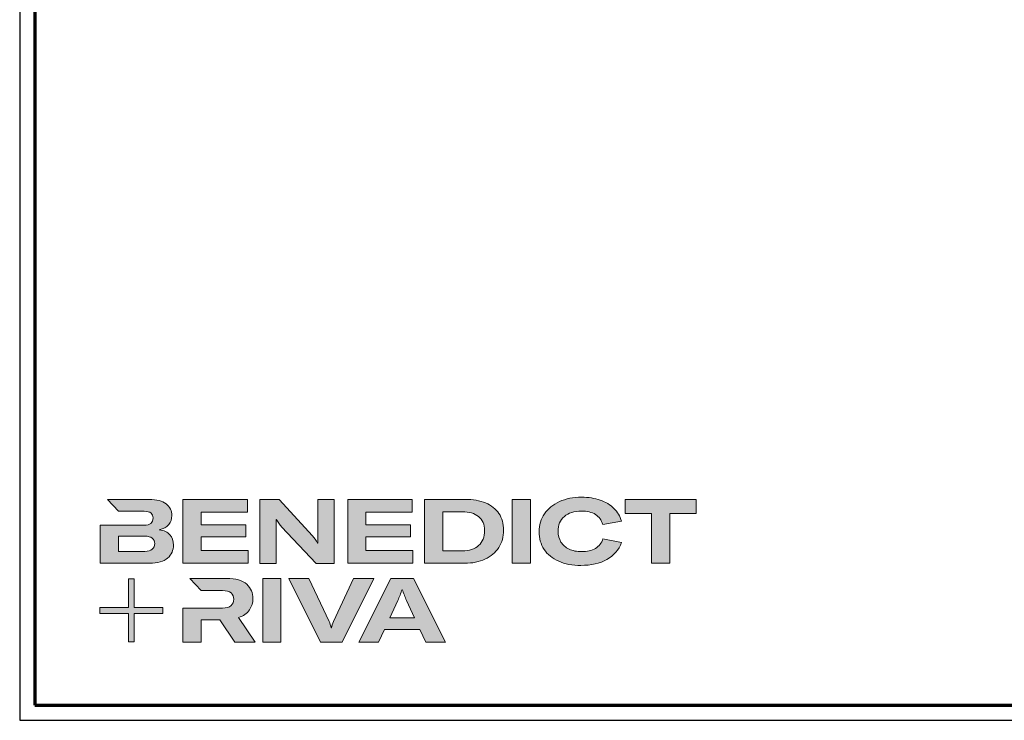
# Model space of a CAD drawing. Units: millimetres. Extents: x 2450 to 23610, y -6352 to 1523.
# Drawn here: x 6650 to 6976, y -6352 to -6120 of the extents above; entities that cross this region are included whole.
import ezdxf

# ---------------------------------------------------------------- set-up
doc = ezdxf.new("R2010")
doc.units = ezdxf.units.MM
doc.linetypes.add('AUSGEZOGEN', pattern=[0])
for name, color, linetype, lineweight in [('Calque 1', 7, 'Continuous', 0), ('Rahmen (ISO)', 7, 'Continuous', 70), ('S03_AL_Kontur', 250, 'Continuous', 35)]:
    doc.layers.add(name, color=color, linetype=linetype, lineweight=lineweight)
doc.layers.add('n d', color=6, linetype='Continuous', plot=False)
doc.layers.add('RAHMEN', color=7, linetype='AUSGEZOGEN')

# ---------------------------------------------------------------- blocks, each defined once
blk = doc.blocks.new('Block_0')
at = {"layer": 'Calque 1', "true_color": 0x000000, "transparency": 33554687}
h = blk.add_hatch(color=18, dxfattribs=at)
h.dxf.hatch_style = 2
edge = h.paths.add_edge_path()
edge.add_spline(control_points=[(303.65, -54.67), (307.54, -51.25), (312.84, -49.55), (319.56, -49.55), (324.93, -49.55), (329.33, -50.62), (332.74, -52.78), (336.15, -54.93), (338.42, -58.05), (339.54, -62.14), (339.54, -62.14), (357.09, -59.03), (357.09, -59.03), (355.8, -54.44), (353.44, -50.47), (350, -47.11), (346.55, -43.75), (342.26, -41.18), (337.11, -39.38), (331.96, -37.59), (326.16, -36.7), (319.73, -36.7), (312, -36.7), (305.13, -38.05), (299.11, -40.77), (293.09, -43.49), (288.4, -47.28), (285.05, -52.15), (281.69, -57.02), (280.01, -62.56), (280.01, -68.78), (280.01, -75.1), (281.6, -80.64), (284.79, -85.4), (287.99, -90.16), (292.52, -93.84), (298.4, -96.44), (304.27, -99.05), (311.16, -100.35), (319.05, -100.35), (328.74, -100.35), (336.87, -98.5), (343.45, -94.8), (350.02, -91.11), (354.54, -85.88), (357.01, -79.1), (357.01, -79.1), (339.71, -75.41), (339.71, -75.41), (338.42, -79.38), (336.08, -82.39), (332.7, -84.43), (329.31, -86.48), (324.99, -87.5), (319.73, -87.5), (315.3, -87.5), (311.44, -86.72), (308.14, -85.15), (304.83, -83.58), (302.29, -81.37), (300.5, -78.51), (298.7, -75.66), (297.81, -72.33), (297.81, -68.52), (297.81, -62.7), (299.75, -58.08), (303.65, -54.67)], knot_values=[0, 0, 0, 0, 1, 1, 1, 2, 2, 2, 3, 3, 3, 4, 4, 4, 5, 5, 5, 6, 6, 6, 7, 7, 7, 8, 8, 8, 9, 9, 9, 10, 10, 10, 11, 11, 11, 12, 12, 12, 13, 13, 13, 14, 14, 14, 15, 15, 15, 16, 16, 16, 17, 17, 17, 18, 18, 18, 19, 19, 19, 20, 20, 20, 21, 21, 21, 22, 22, 22, 22], degree=3, periodic=0)
h = blk.add_hatch(color=18, dxfattribs=at)
h.dxf.hatch_style = 2
edge = h.paths.add_edge_path()
edge.add_spline(control_points=[(-81.31, -85.27), (-82.82, -86.59), (-85.12, -87.25), (-88.19, -87.25), (-88.19, -87.25), (-112.97, -87.25), (-112.97, -87.25), (-112.97, -87.25), (-112.97, -73.05), (-112.97, -73.05), (-112.97, -73.05), (-88.11, -73.05), (-88.11, -73.05), (-85.09, -73.05), (-82.82, -73.69), (-81.31, -74.95), (-79.8, -76.2), (-79.04, -77.9), (-79.04, -80.03), (-79.04, -82.21), (-79.8, -83.96), (-81.31, -85.27)], knot_values=[0, 0, 0, 0, 1, 1, 1, 2, 2, 2, 3, 3, 3, 4, 4, 4, 5, 5, 5, 6, 6, 6, 7, 7, 7, 7], degree=3, periodic=0)
edge = h.paths.add_edge_path()
edge.add_spline(control_points=[(-64.81, -71.71), (-67.02, -69.25), (-70.34, -67.68), (-74.76, -67.01), (-70.9, -66.23), (-67.97, -64.63), (-65.98, -62.22), (-64, -59.82), (-63, -57.02), (-63, -53.83), (-63, -49.29), (-64.78, -45.64), (-68.34, -42.87), (-71.89, -40.1), (-77.2, -38.71), (-84.25, -38.71), (-84.25, -38.71), (-123.22, -38.71), (-123.22, -38.71), (-123.22, -38.71), (-123.21, -38.71), (-123.21, -38.71), (-123.21, -38.71), (-112.92, -49.8), (-112.92, -49.8), (-112.92, -49.8), (-88.95, -49.8), (-88.95, -49.8), (-85.87, -49.8), (-83.7, -50.38), (-82.44, -51.56), (-81.18, -52.74), (-80.55, -54.19), (-80.55, -55.93), (-80.55, -60.52), (-83.35, -62.81), (-88.95, -62.81), (-88.95, -62.81), (-111.22, -62.81), (-111.22, -62.81), (-111.22, -62.81), (-111.22, -62.81), (-111.22, -62.81), (-111.22, -62.81), (-129.93, -62.81), (-129.93, -62.81), (-129.93, -62.81), (-129.93, -98.33), (-129.93, -98.33), (-129.93, -98.33), (-83.91, -98.33), (-83.91, -98.33), (-76.24, -98.33), (-70.59, -96.72), (-66.95, -93.5), (-63.31, -90.28), (-61.49, -86.24), (-61.49, -81.37), (-61.49, -77.39), (-62.6, -74.18), (-64.81, -71.71)], knot_values=[0, 0, 0, 0, 1, 1, 1, 2, 2, 2, 3, 3, 3, 4, 4, 4, 5, 5, 5, 6, 6, 6, 7, 7, 7, 8, 8, 8, 9, 9, 9, 10, 10, 10, 11, 11, 11, 12, 12, 12, 13, 13, 13, 14, 14, 14, 15, 15, 15, 16, 16, 16, 17, 17, 17, 18, 18, 18, 19, 19, 19, 20, 20, 20, 20], degree=3, periodic=0)
h = blk.add_hatch(color=18, dxfattribs=at)
h.dxf.hatch_style = 2
h.paths.add_polyline_path([(-35.66, -73.64), (6.16, -73.64), (6.16, -62.56), (-35.66, -62.56), (-35.66, -50.55), (7.59, -50.55), (7.59, -38.71), (-52.62, -38.71), (-52.62, -98.33), (8.18, -98.33), (8.18, -86.49), (-35.66, -86.49)])
h = blk.add_hatch(color=18, dxfattribs=at)
h.dxf.hatch_style = 2
edge = h.paths.add_edge_path()
edge.add_spline(control_points=[(73.37, -70.9), (73.37, -70.9), (73.37, -79.47), (73.37, -79.47), (73.37, -79.47), (73.03, -79.47), (73.03, -79.47), (71.8, -77.06), (70.23, -74.79), (68.33, -72.67), (68.33, -72.67), (37.18, -38.82), (37.18, -38.82), (37.18, -38.82), (19.12, -38.82), (19.12, -38.82), (19.12, -38.82), (19.12, -98.44), (19.12, -98.44), (19.12, -98.44), (34.49, -98.44), (34.49, -98.44), (34.49, -98.44), (34.49, -65.69), (34.49, -65.69), (34.49, -65.69), (34.49, -57.38), (34.49, -57.38), (34.49, -57.38), (34.83, -57.38), (34.83, -57.38), (35.22, -58.33), (35.87, -59.47), (36.8, -60.78), (37.72, -62.1), (38.63, -63.23), (39.53, -64.18), (39.53, -64.18), (71.86, -98.44), (71.86, -98.44), (71.86, -98.44), (88.73, -98.44), (88.73, -98.44), (88.73, -98.44), (88.73, -38.82), (88.73, -38.82), (88.73, -38.82), (73.37, -38.82), (73.37, -38.82), (73.37, -38.82), (73.37, -70.9), (73.37, -70.9)], knot_values=[0, 0, 0, 0, 1, 1, 1, 2, 2, 2, 3, 3, 3, 4, 4, 4, 5, 5, 5, 6, 6, 6, 7, 7, 7, 8, 8, 8, 9, 9, 9, 10, 10, 10, 11, 11, 11, 12, 12, 12, 13, 13, 13, 14, 14, 14, 15, 15, 15, 16, 16, 16, 17, 17, 17, 17], degree=3, periodic=0)
h = blk.add_hatch(color=18, dxfattribs=at)
h.dxf.hatch_style = 2
h.paths.add_polyline_path([(118.27, -73.64), (160.08, -73.64), (160.08, -62.56), (118.27, -62.56), (118.27, -50.55), (161.51, -50.55), (161.51, -38.71), (101.31, -38.71), (101.31, -98.33), (162.1, -98.33), (162.1, -86.49), (118.27, -86.49)])
h = blk.add_hatch(color=18, dxfattribs=at)
h.dxf.hatch_style = 2
edge = h.paths.add_edge_path()
edge.add_spline(control_points=[(223.59, -81.79), (219.92, -85.15), (214.9, -86.83), (208.52, -86.83), (208.52, -86.83), (190.05, -86.83), (190.05, -86.83), (190.05, -86.83), (190.05, -50.22), (190.05, -50.22), (190.05, -50.22), (208.35, -50.22), (208.35, -50.22), (214.68, -50.22), (219.71, -51.73), (223.46, -54.75), (227.21, -57.77), (229.09, -62.11), (229.09, -67.77), (229.09, -73.76), (227.26, -78.43), (223.59, -81.79)], knot_values=[0, 0, 0, 0, 1, 1, 1, 2, 2, 2, 3, 3, 3, 4, 4, 4, 5, 5, 5, 6, 6, 6, 7, 7, 7, 7], degree=3, periodic=0)
edge = h.paths.add_edge_path()
edge.add_spline(control_points=[(242.53, -51.85), (239.61, -47.52), (235.46, -44.24), (230.06, -42.03), (224.65, -39.82), (218.29, -38.71), (210.95, -38.71), (210.95, -38.71), (173.08, -38.71), (173.08, -38.71), (173.08, -38.71), (173.08, -98.33), (173.08, -98.33), (173.08, -98.33), (210.7, -98.33), (210.7, -98.33), (217.76, -98.33), (224.02, -97.06), (229.51, -94.51), (235, -91.96), (239.26, -88.35), (242.32, -83.68), (245.37, -79), (246.89, -73.62), (246.89, -67.51), (246.89, -61.41), (245.44, -56.19), (242.53, -51.85)], knot_values=[0, 0, 0, 0, 1, 1, 1, 2, 2, 2, 3, 3, 3, 4, 4, 4, 5, 5, 5, 6, 6, 6, 7, 7, 7, 8, 8, 8, 9, 9, 9, 9], degree=3, periodic=0)
h = blk.add_hatch(color=18, dxfattribs=at)
h.dxf.hatch_style = 2
h.paths.add_polyline_path([(254.97, -98.33), (271.93, -98.33), (271.93, -38.71), (254.97, -38.71)])
h = blk.add_hatch(color=18, dxfattribs=at)
h.dxf.hatch_style = 2
h.paths.add_polyline_path([(360.33, -38.71), (360.33, -51.89), (385.1, -51.89), (385.1, -98.33), (402.07, -98.33), (402.07, -51.89), (426.92, -51.89), (426.92, -38.71)])
at = {"layer": 'Calque 1', "true_color": 0xff5a00, "transparency": 33554687}
h = blk.add_hatch(color=20, dxfattribs=at)
h.dxf.hatch_style = 2
h.paths.add_polyline_path([(-71.47, -139.72), (-98.15, -139.72), (-98.15, -113.04), (-103.57, -113.04), (-103.57, -139.72), (-130.25, -139.72), (-130.25, -145.14), (-103.57, -145.14), (-103.57, -171.82), (-98.15, -171.82), (-98.15, -145.14), (-71.47, -145.14)])
at = {"layer": 'Calque 1', "true_color": 0x000000, "transparency": 33554687}
h = blk.add_hatch(color=18, dxfattribs=at)
h.dxf.hatch_style = 2
edge = h.paths.add_edge_path()
edge.add_spline(control_points=[(-0.72, -149.04), (3.92, -147.58), (7.32, -145.22), (9.48, -141.94), (11.63, -138.67), (12.71, -135.15), (12.71, -131.4), (12.71, -126.09), (10.79, -121.61), (6.96, -117.97), (3.12, -114.33), (-3.19, -112.51), (-11.98, -112.51), (-11.98, -112.51), (-46.13, -112.51), (-46.13, -112.51), (-46.13, -112.51), (-35.61, -123.83), (-35.61, -123.83), (-35.61, -123.83), (-35.61, -123.85), (-35.61, -123.85), (-35.61, -123.85), (-15.75, -123.85), (-15.75, -123.85), (-12.01, -123.85), (-9.3, -124.6), (-7.65, -126.11), (-6, -127.63), (-5.17, -129.56), (-5.17, -131.91), (-5.17, -134.31), (-6, -136.3), (-7.65, -137.87), (-9.3, -139.44), (-12.03, -140.22), (-15.84, -140.22), (-15.84, -140.22), (-34.54, -140.22), (-34.54, -140.22), (-34.54, -140.22), (-35.66, -140.22), (-35.66, -140.22), (-35.66, -140.22), (-52.62, -140.22), (-52.62, -140.22), (-52.62, -140.22), (-52.62, -172.13), (-52.62, -172.13), (-52.62, -172.13), (-35.66, -172.13), (-35.66, -172.13), (-35.66, -172.13), (-35.66, -151.05), (-35.66, -151.05), (-35.66, -151.05), (-18.28, -151.05), (-18.28, -151.05), (-18.28, -151.05), (-4.17, -172.13), (-4.17, -172.13), (-4.17, -172.13), (14.89, -172.13), (14.89, -172.13), (14.89, -172.13), (-0.72, -149.04), (-0.72, -149.04)], knot_values=[0, 0, 0, 0, 1, 1, 1, 2, 2, 2, 3, 3, 3, 4, 4, 4, 5, 5, 5, 6, 6, 6, 7, 7, 7, 8, 8, 8, 9, 9, 9, 10, 10, 10, 11, 11, 11, 12, 12, 12, 13, 13, 13, 14, 14, 14, 15, 15, 15, 16, 16, 16, 17, 17, 17, 18, 18, 18, 19, 19, 19, 20, 20, 20, 21, 21, 21, 22, 22, 22, 22], degree=3, periodic=0)
h = blk.add_hatch(color=18, dxfattribs=at)
h.dxf.hatch_style = 2
edge = h.paths.add_edge_path()
edge.add_spline(control_points=[(21.94, -172.18), (21.94, -172.18), (21.94, -112.57), (21.94, -112.57), (21.94, -112.57), (38.9, -112.57), (38.9, -112.57), (38.9, -112.57), (38.9, -172.18), (38.9, -172.18), (38.9, -172.18), (21.94, -172.18), (21.94, -172.18)], knot_values=[0, 0, 0, 0, 1, 1, 1, 2, 2, 2, 3, 3, 3, 4, 4, 4, 4], degree=3, periodic=0)
h = blk.add_hatch(color=18, dxfattribs=at)
h.dxf.hatch_style = 2
edge = h.paths.add_edge_path()
edge.add_spline(control_points=[(65.1, -112.57), (65.1, -112.57), (83.82, -152.7), (83.82, -152.7), (84.67, -154.55), (85.34, -156.54), (85.84, -158.67), (85.84, -158.67), (86.09, -158.67), (86.09, -158.67), (86.48, -156.87), (87.15, -154.89), (88.11, -152.7), (88.11, -152.7), (106.83, -112.57), (106.83, -112.57), (106.83, -112.57), (125.64, -112.57), (125.64, -112.57), (125.64, -112.57), (96.17, -172.18), (96.17, -172.18), (96.17, -172.18), (75.85, -172.18), (75.85, -172.18), (75.85, -172.18), (46.29, -112.57), (46.29, -112.57), (46.29, -112.57), (65.1, -112.57), (65.1, -112.57)], knot_values=[0, 0, 0, 0, 1, 1, 1, 2, 2, 2, 3, 3, 3, 4, 4, 4, 5, 5, 5, 6, 6, 6, 7, 7, 7, 8, 8, 8, 9, 9, 9, 10, 10, 10, 10], degree=3, periodic=0)
h = blk.add_hatch(color=18, dxfattribs=at)
h.dxf.hatch_style = 2
edge = h.paths.add_edge_path()
edge.add_spline(control_points=[(163.78, -149.34), (163.78, -149.34), (156.14, -132.97), (156.14, -132.97), (155.57, -131.63), (154.93, -130.02), (154.2, -128.14), (153.48, -126.27), (152.83, -124.46), (152.27, -122.73), (152.27, -122.73), (152.1, -122.73), (152.1, -122.73), (151.54, -124.46), (150.9, -126.27), (150.17, -128.14), (149.45, -130.02), (148.8, -131.63), (148.24, -132.97), (148.24, -132.97), (140.6, -149.34), (140.6, -149.34), (140.6, -149.34), (163.78, -149.34), (163.78, -149.34)], knot_values=[0, 0, 0, 0, 1, 1, 1, 2, 2, 2, 3, 3, 3, 4, 4, 4, 5, 5, 5, 6, 6, 6, 7, 7, 7, 8, 8, 8, 8], degree=3, periodic=0)
edge = h.paths.add_edge_path()
edge.add_spline(control_points=[(174.36, -172.18), (174.36, -172.18), (168.81, -160.18), (168.81, -160.18), (168.81, -160.18), (135.56, -160.18), (135.56, -160.18), (135.56, -160.18), (130.02, -172.18), (130.02, -172.18), (130.02, -172.18), (111.8, -172.18), (111.8, -172.18), (111.8, -172.18), (141.61, -112.57), (141.61, -112.57), (141.61, -112.57), (162.77, -112.57), (162.77, -112.57), (162.77, -112.57), (192.49, -172.18), (192.49, -172.18), (192.49, -172.18), (174.36, -172.18), (174.36, -172.18)], knot_values=[0, 0, 0, 0, 1, 1, 1, 2, 2, 2, 3, 3, 3, 4, 4, 4, 5, 5, 5, 6, 6, 6, 7, 7, 7, 8, 8, 8, 8], degree=3, periodic=0)
at = {"layer": 'Calque 1'}
for points in [[(-35.66, -73.64), (6.16, -73.64), (6.16, -62.56), (-35.66, -62.56), (-35.66, -50.55), (7.59, -50.55), (7.59, -38.71), (-52.62, -38.71), (-52.62, -98.33), (8.18, -98.33), (8.18, -86.49), (-35.66, -86.49)], [(118.27, -73.64), (160.08, -73.64), (160.08, -62.56), (118.27, -62.56), (118.27, -50.55), (161.51, -50.55), (161.51, -38.71), (101.31, -38.71), (101.31, -98.33), (162.1, -98.33), (162.1, -86.49), (118.27, -86.49)], [(254.97, -98.33), (271.93, -98.33), (271.93, -38.71), (254.97, -38.71)], [(360.33, -38.71), (360.33, -51.89), (385.1, -51.89), (385.1, -98.33), (402.07, -98.33), (402.07, -51.89), (426.92, -51.89), (426.92, -38.71)], [(-71.47, -139.72), (-98.15, -139.72), (-98.15, -113.04), (-103.57, -113.04), (-103.57, -139.72), (-130.25, -139.72), (-130.25, -145.14), (-103.57, -145.14), (-103.57, -171.82), (-98.15, -171.82), (-98.15, -145.14), (-71.47, -145.14)]]:
    blk.add_lwpolyline(points, close=True, dxfattribs=at)
for points, knots in [([(303.65, -54.67), (307.54, -51.25), (312.84, -49.55), (319.56, -49.55), (324.93, -49.55), (329.33, -50.62), (332.74, -52.78), (336.15, -54.93), (338.42, -58.05), (339.54, -62.14), (339.54, -62.14), (357.09, -59.03), (357.09, -59.03), (355.8, -54.44), (353.44, -50.47), (350, -47.11), (346.55, -43.75), (342.26, -41.18), (337.11, -39.38), (331.96, -37.59), (326.16, -36.7), (319.73, -36.7), (312, -36.7), (305.13, -38.05), (299.11, -40.77), (293.09, -43.49), (288.4, -47.28), (285.05, -52.15), (281.69, -57.02), (280.01, -62.56), (280.01, -68.78), (280.01, -75.1), (281.6, -80.64), (284.79, -85.4), (287.99, -90.16), (292.52, -93.84), (298.4, -96.44), (304.27, -99.05), (311.16, -100.35), (319.05, -100.35), (328.74, -100.35), (336.87, -98.5), (343.45, -94.8), (350.02, -91.11), (354.54, -85.88), (357.01, -79.1), (357.01, -79.1), (339.71, -75.41), (339.71, -75.41), (338.42, -79.38), (336.08, -82.39), (332.7, -84.43), (329.31, -86.48), (324.99, -87.5), (319.73, -87.5), (315.3, -87.5), (311.44, -86.72), (308.14, -85.15), (304.83, -83.58), (302.29, -81.37), (300.5, -78.51), (298.7, -75.66), (297.81, -72.33), (297.81, -68.52), (297.81, -62.7), (299.75, -58.08), (303.65, -54.67)], [0, 0, 0, 0, 1, 1, 1, 2, 2, 2, 3, 3, 3, 4, 4, 4, 5, 5, 5, 6, 6, 6, 7, 7, 7, 8, 8, 8, 9, 9, 9, 10, 10, 10, 11, 11, 11, 12, 12, 12, 13, 13, 13, 14, 14, 14, 15, 15, 15, 16, 16, 16, 17, 17, 17, 18, 18, 18, 19, 19, 19, 20, 20, 20, 21, 21, 21, 22, 22, 22, 22]), ([(-64.81, -71.71), (-67.02, -69.25), (-70.34, -67.68), (-74.76, -67.01), (-70.9, -66.23), (-67.97, -64.63), (-65.98, -62.22), (-64, -59.82), (-63, -57.02), (-63, -53.83), (-63, -49.29), (-64.78, -45.64), (-68.34, -42.87), (-71.89, -40.1), (-77.2, -38.71), (-84.25, -38.71), (-84.25, -38.71), (-123.22, -38.71), (-123.22, -38.71), (-123.22, -38.71), (-123.21, -38.71), (-123.21, -38.71), (-123.21, -38.71), (-112.92, -49.8), (-112.92, -49.8), (-112.92, -49.8), (-88.95, -49.8), (-88.95, -49.8), (-85.87, -49.8), (-83.7, -50.38), (-82.44, -51.56), (-81.18, -52.74), (-80.55, -54.19), (-80.55, -55.93), (-80.55, -60.52), (-83.35, -62.81), (-88.95, -62.81), (-88.95, -62.81), (-111.22, -62.81), (-111.22, -62.81), (-111.22, -62.81), (-111.22, -62.81), (-111.22, -62.81), (-111.22, -62.81), (-129.93, -62.81), (-129.93, -62.81), (-129.93, -62.81), (-129.93, -98.33), (-129.93, -98.33), (-129.93, -98.33), (-83.91, -98.33), (-83.91, -98.33), (-76.24, -98.33), (-70.59, -96.72), (-66.95, -93.5), (-63.31, -90.28), (-61.49, -86.24), (-61.49, -81.37), (-61.49, -77.39), (-62.6, -74.18), (-64.81, -71.71)], [0, 0, 0, 0, 1, 1, 1, 2, 2, 2, 3, 3, 3, 4, 4, 4, 5, 5, 5, 6, 6, 6, 7, 7, 7, 8, 8, 8, 9, 9, 9, 10, 10, 10, 11, 11, 11, 12, 12, 12, 13, 13, 13, 14, 14, 14, 15, 15, 15, 16, 16, 16, 17, 17, 17, 18, 18, 18, 19, 19, 19, 20, 20, 20, 20]), ([(73.37, -70.9), (73.37, -70.9), (73.37, -79.47), (73.37, -79.47), (73.37, -79.47), (73.03, -79.47), (73.03, -79.47), (71.8, -77.06), (70.23, -74.79), (68.33, -72.67), (68.33, -72.67), (37.18, -38.82), (37.18, -38.82), (37.18, -38.82), (19.12, -38.82), (19.12, -38.82), (19.12, -38.82), (19.12, -98.44), (19.12, -98.44), (19.12, -98.44), (34.49, -98.44), (34.49, -98.44), (34.49, -98.44), (34.49, -65.69), (34.49, -65.69), (34.49, -65.69), (34.49, -57.38), (34.49, -57.38), (34.49, -57.38), (34.83, -57.38), (34.83, -57.38), (35.22, -58.33), (35.87, -59.47), (36.8, -60.78), (37.72, -62.1), (38.63, -63.23), (39.53, -64.18), (39.53, -64.18), (71.86, -98.44), (71.86, -98.44), (71.86, -98.44), (88.73, -98.44), (88.73, -98.44), (88.73, -98.44), (88.73, -38.82), (88.73, -38.82), (88.73, -38.82), (73.37, -38.82), (73.37, -38.82), (73.37, -38.82), (73.37, -70.9), (73.37, -70.9)], [0, 0, 0, 0, 1, 1, 1, 2, 2, 2, 3, 3, 3, 4, 4, 4, 5, 5, 5, 6, 6, 6, 7, 7, 7, 8, 8, 8, 9, 9, 9, 10, 10, 10, 11, 11, 11, 12, 12, 12, 13, 13, 13, 14, 14, 14, 15, 15, 15, 16, 16, 16, 17, 17, 17, 17]), ([(242.53, -51.85), (239.61, -47.52), (235.46, -44.24), (230.06, -42.03), (224.65, -39.82), (218.29, -38.71), (210.95, -38.71), (210.95, -38.71), (173.08, -38.71), (173.08, -38.71), (173.08, -38.71), (173.08, -98.33), (173.08, -98.33), (173.08, -98.33), (210.7, -98.33), (210.7, -98.33), (217.76, -98.33), (224.02, -97.06), (229.51, -94.51), (235, -91.96), (239.26, -88.35), (242.32, -83.68), (245.37, -79), (246.89, -73.62), (246.89, -67.51), (246.89, -61.41), (245.44, -56.19), (242.53, -51.85)], [0, 0, 0, 0, 1, 1, 1, 2, 2, 2, 3, 3, 3, 4, 4, 4, 5, 5, 5, 6, 6, 6, 7, 7, 7, 8, 8, 8, 9, 9, 9, 9]), ([(223.59, -81.79), (219.92, -85.15), (214.9, -86.83), (208.52, -86.83), (208.52, -86.83), (190.05, -86.83), (190.05, -86.83), (190.05, -86.83), (190.05, -50.22), (190.05, -50.22), (190.05, -50.22), (208.35, -50.22), (208.35, -50.22), (214.68, -50.22), (219.71, -51.73), (223.46, -54.75), (227.21, -57.77), (229.09, -62.11), (229.09, -67.77), (229.09, -73.76), (227.26, -78.43), (223.59, -81.79)], [0, 0, 0, 0, 1, 1, 1, 2, 2, 2, 3, 3, 3, 4, 4, 4, 5, 5, 5, 6, 6, 6, 7, 7, 7, 7]), ([(-81.31, -85.27), (-82.82, -86.59), (-85.12, -87.25), (-88.19, -87.25), (-88.19, -87.25), (-112.97, -87.25), (-112.97, -87.25), (-112.97, -87.25), (-112.97, -73.05), (-112.97, -73.05), (-112.97, -73.05), (-88.11, -73.05), (-88.11, -73.05), (-85.09, -73.05), (-82.82, -73.69), (-81.31, -74.95), (-79.8, -76.2), (-79.04, -77.9), (-79.04, -80.03), (-79.04, -82.21), (-79.8, -83.96), (-81.31, -85.27)], [0, 0, 0, 0, 1, 1, 1, 2, 2, 2, 3, 3, 3, 4, 4, 4, 5, 5, 5, 6, 6, 6, 7, 7, 7, 7]), ([(-0.72, -149.04), (3.92, -147.58), (7.32, -145.22), (9.48, -141.94), (11.63, -138.67), (12.71, -135.15), (12.71, -131.4), (12.71, -126.09), (10.79, -121.61), (6.96, -117.97), (3.12, -114.33), (-3.19, -112.51), (-11.98, -112.51), (-11.98, -112.51), (-46.13, -112.51), (-46.13, -112.51), (-46.13, -112.51), (-35.61, -123.83), (-35.61, -123.83), (-35.61, -123.83), (-35.61, -123.85), (-35.61, -123.85), (-35.61, -123.85), (-15.75, -123.85), (-15.75, -123.85), (-12.01, -123.85), (-9.3, -124.6), (-7.65, -126.11), (-6, -127.63), (-5.17, -129.56), (-5.17, -131.91), (-5.17, -134.31), (-6, -136.3), (-7.65, -137.87), (-9.3, -139.44), (-12.03, -140.22), (-15.84, -140.22), (-15.84, -140.22), (-34.54, -140.22), (-34.54, -140.22), (-34.54, -140.22), (-35.66, -140.22), (-35.66, -140.22), (-35.66, -140.22), (-52.62, -140.22), (-52.62, -140.22), (-52.62, -140.22), (-52.62, -172.13), (-52.62, -172.13), (-52.62, -172.13), (-35.66, -172.13), (-35.66, -172.13), (-35.66, -172.13), (-35.66, -151.05), (-35.66, -151.05), (-35.66, -151.05), (-18.28, -151.05), (-18.28, -151.05), (-18.28, -151.05), (-4.17, -172.13), (-4.17, -172.13), (-4.17, -172.13), (14.89, -172.13), (14.89, -172.13), (14.89, -172.13), (-0.72, -149.04), (-0.72, -149.04)], [0, 0, 0, 0, 1, 1, 1, 2, 2, 2, 3, 3, 3, 4, 4, 4, 5, 5, 5, 6, 6, 6, 7, 7, 7, 8, 8, 8, 9, 9, 9, 10, 10, 10, 11, 11, 11, 12, 12, 12, 13, 13, 13, 14, 14, 14, 15, 15, 15, 16, 16, 16, 17, 17, 17, 18, 18, 18, 19, 19, 19, 20, 20, 20, 21, 21, 21, 22, 22, 22, 22]), ([(21.94, -172.18), (21.94, -172.18), (21.94, -112.57), (21.94, -112.57), (21.94, -112.57), (38.9, -112.57), (38.9, -112.57), (38.9, -112.57), (38.9, -172.18), (38.9, -172.18), (38.9, -172.18), (21.94, -172.18), (21.94, -172.18)], [0, 0, 0, 0, 1, 1, 1, 2, 2, 2, 3, 3, 3, 4, 4, 4, 4]), ([(65.1, -112.57), (65.1, -112.57), (83.82, -152.7), (83.82, -152.7), (84.67, -154.55), (85.34, -156.54), (85.84, -158.67), (85.84, -158.67), (86.09, -158.67), (86.09, -158.67), (86.48, -156.87), (87.15, -154.89), (88.11, -152.7), (88.11, -152.7), (106.83, -112.57), (106.83, -112.57), (106.83, -112.57), (125.64, -112.57), (125.64, -112.57), (125.64, -112.57), (96.17, -172.18), (96.17, -172.18), (96.17, -172.18), (75.85, -172.18), (75.85, -172.18), (75.85, -172.18), (46.29, -112.57), (46.29, -112.57), (46.29, -112.57), (65.1, -112.57), (65.1, -112.57)], [0, 0, 0, 0, 1, 1, 1, 2, 2, 2, 3, 3, 3, 4, 4, 4, 5, 5, 5, 6, 6, 6, 7, 7, 7, 8, 8, 8, 9, 9, 9, 10, 10, 10, 10]), ([(174.36, -172.18), (174.36, -172.18), (168.81, -160.18), (168.81, -160.18), (168.81, -160.18), (135.56, -160.18), (135.56, -160.18), (135.56, -160.18), (130.02, -172.18), (130.02, -172.18), (130.02, -172.18), (111.8, -172.18), (111.8, -172.18), (111.8, -172.18), (141.61, -112.57), (141.61, -112.57), (141.61, -112.57), (162.77, -112.57), (162.77, -112.57), (162.77, -112.57), (192.49, -172.18), (192.49, -172.18), (192.49, -172.18), (174.36, -172.18), (174.36, -172.18)], [0, 0, 0, 0, 1, 1, 1, 2, 2, 2, 3, 3, 3, 4, 4, 4, 5, 5, 5, 6, 6, 6, 7, 7, 7, 8, 8, 8, 8]), ([(163.78, -149.34), (163.78, -149.34), (156.14, -132.97), (156.14, -132.97), (155.57, -131.63), (154.93, -130.02), (154.2, -128.14), (153.48, -126.27), (152.83, -124.46), (152.27, -122.73), (152.27, -122.73), (152.1, -122.73), (152.1, -122.73), (151.54, -124.46), (150.9, -126.27), (150.17, -128.14), (149.45, -130.02), (148.8, -131.63), (148.24, -132.97), (148.24, -132.97), (140.6, -149.34), (140.6, -149.34), (140.6, -149.34), (163.78, -149.34), (163.78, -149.34)], [0, 0, 0, 0, 1, 1, 1, 2, 2, 2, 3, 3, 3, 4, 4, 4, 5, 5, 5, 6, 6, 6, 7, 7, 7, 8, 8, 8, 8])]:
    blk.add_open_spline(points, degree=3, knots=knots, dxfattribs=at)
blk = doc.blocks.new('Rahmen A0 Profilsystem')
at = {"layer": 'n d'}
blk.add_line((3850, 665.82), (5039, 665.82), dxfattribs=at)
blk.add_lwpolyline([(3850, 665.82), (5039, 665.82), (5039, 1506.82), (3850, 1506.82)], close=True, dxfattribs=at)
at = {"layer": 'Rahmen (ISO)'}
blk.add_lwpolyline([(3855, 670.82), (5034, 670.82), (5034, 1501.82), (3855, 1501.82)], close=True, dxfattribs=at)
at = {"layer": 'Calque 1', "xscale": 0.354157399966159, "yscale": 0.354157399966159, "zscale": 0.354157399966159}
blk.add_blockref('Block_0', (3922.66, 752.58), dxfattribs=at)

msp = doc.modelspace()

# ---------------------------------------------------------------- linework, layer by layer
at = {"layer": 'S03_AL_Kontur', "lineweight": 0}
msp.add_line((6655.32, -6346.69), (6655.32, -6346.69), dxfattribs=at)
msp.add_line((6655.32, -6346.69), (6655.32, -6346.69), dxfattribs=at)
msp.add_line((6655.32, -6346.69), (6655.32, -6346.69), dxfattribs=at)

# ---------------------------------------------------------------- block references
at = {"layer": 'RAHMEN'}
msp.add_blockref('Rahmen A0 Profilsystem', (2800.32, -7017.51), dxfattribs=at)

doc.saveas('drawing.dxf')
